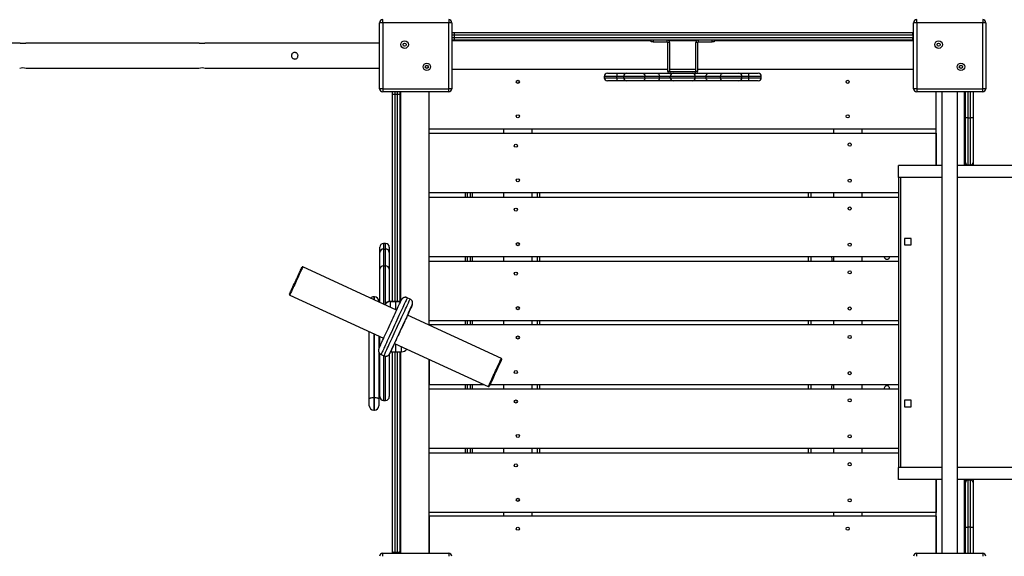
# Model space of a CAD drawing. Units: millimetres. Extents: x 26425 to 35001, y 10663 to 17858.
# Drawn here: x 29159 to 30726, y 13696 to 14551 of the extents above; entities that cross this region are included whole.
import ezdxf

# ---------------------------------------------------------------- set-up
doc = ezdxf.new("R2010")
doc.units = ezdxf.units.MM
doc.layers.add('Default', color=7, linetype='Continuous')

# ---------------------------------------------------------------- blocks, each defined once
blk = doc.blocks.new('SE5')
at = {"layer": 'Default', "color": 7, "linetype": 'Continuous'}
for p, q in [((29731.3, 14441.3), (29731.3, 14546.3)), ((29736.3, 14546.3), (29731.3, 14546.3)), ((29736.3, 14546.3), (29736.3, 14551.3)), ((29736.3, 14546.3), (29736.3, 14441.3)), ((29841.3, 14546.3), (29736.3, 14546.3)), ((29841.3, 14551.3), (29841.3, 14546.3)), ((29841.3, 14441.3), (29841.3, 14546.3)), ((29846.3, 14546.3), (29841.3, 14546.3)), ((29846.3, 14546.3), (29846.3, 14441.3)), ((30581.3, 14441.3), (30581.3, 14546.3)), ((30586.3, 14546.3), (30581.3, 14546.3)), ((30586.3, 14546.3), (30586.3, 14551.3)), ((30586.3, 14546.3), (30586.3, 14441.3)), ((30691.3, 14546.3), (30586.3, 14546.3)), ((30691.3, 14551.3), (30691.3, 14546.3)), ((30691.3, 14441.3), (30691.3, 14546.3)), ((30696.3, 14546.3), (30691.3, 14546.3)), ((30696.3, 14546.3), (30696.3, 14441.3)), ((29846.3, 14530.8), (29850.8, 14530.8)), ((29849.8, 14526.8), (29846.3, 14526.8)), ((29849.9, 14528.3), (29849.8, 14527.6)), ((29849.8, 14527.6), (29849.8, 14526.8)), ((29849.8, 14526.8), (29849.8, 14522.8)), ((30579.8, 14526.8), (29849.8, 14526.8)), ((29850, 14529), (29849.9, 14528.3)), ((29850.1, 14529.6), (29850, 14529)), ((29850.3, 14530.1), (29850.1, 14529.6)), ((29850.4, 14530.5), (29850.3, 14530.1)), ((29850.6, 14530.7), (29850.4, 14530.5)), ((29850.8, 14530.8), (29850.6, 14530.7)), ((29850.8, 14530.8), (30578.7, 14530.8)), ((30578.7, 14530.8), (30581.3, 14530.8)), ((30578.7, 14530.8), (30579, 14530.7)), ((30579, 14530.7), (30579.1, 14530.5)), ((30579.1, 14530.5), (30579.3, 14530.1)), ((30579.3, 14530.1), (30579.5, 14529.6)), ((30579.5, 14529.6), (30579.6, 14529)), ((30579.6, 14529), (30579.7, 14528.3)), ((30579.7, 14528.3), (30579.8, 14527.6)), ((30579.8, 14527.6), (30579.8, 14526.8)), ((30581.3, 14526.8), (30579.8, 14526.8)), ((30579.8, 14526.8), (30579.8, 14522.8)), ((29158.6, 14513.8), (28884, 14513.8)), ((29443.6, 14513.8), (29169, 14513.8)), ((29731.3, 14513.8), (29454, 14513.8)), ((29846.3, 14522.8), (29849.8, 14522.8)), ((29850.8, 14518.8), (29846.3, 14518.8)), ((30163.8, 14517.3), (29846.3, 14517.3)), ((29849.8, 14522.8), (29849.8, 14522)), ((29849.8, 14522.8), (30579.8, 14522.8)), ((29849.8, 14522), (29849.9, 14521.2)), ((29849.9, 14521.2), (29850, 14520.6)), ((29850, 14520.6), (29850.1, 14519.9)), ((29850.1, 14519.9), (29850.3, 14519.5)), ((29850.3, 14519.5), (29850.4, 14519.1)), ((29850.4, 14519.1), (29850.6, 14518.9)), ((29850.6, 14518.9), (29850.8, 14518.8)), ((30578.7, 14518.8), (29850.8, 14518.8)), ((30163.8, 14515.8), (30163.8, 14518.8)), ((30166.8, 14515.8), (30163.8, 14515.8)), ((30166.8, 14518.8), (30166.8, 14515.8)), ((30166.8, 14515.8), (30189.1, 14515.8)), ((30189.1, 14515.8), (30189.1, 14518.8)), ((30189.8, 14515), (30189.8, 14469.5)), ((30192.8, 14515), (30189.8, 14515)), ((30235.5, 14517.3), (30192.1, 14517.3)), ((30192.8, 14515), (30192.8, 14469.5)), ((30234.8, 14469.5), (30234.8, 14515)), ((30237.8, 14515), (30234.8, 14515)), ((30237.8, 14469.5), (30237.8, 14515)), ((30238.5, 14518.8), (30238.5, 14515.8)), ((30238.5, 14515.8), (30260.8, 14515.8)), ((30260.8, 14515.8), (30260.8, 14518.8)), ((30263.8, 14515.8), (30260.8, 14515.8)), ((30263.8, 14518.8), (30263.8, 14515.8)), ((30581.3, 14517.3), (30263.8, 14517.3)), ((30579, 14518.9), (30578.7, 14518.8)), ((30581.3, 14518.8), (30578.7, 14518.8)), ((30579.1, 14519.1), (30579, 14518.9)), ((30579.3, 14519.5), (30579.1, 14519.1)), ((30579.5, 14519.9), (30579.3, 14519.5)), ((30579.6, 14520.6), (30579.5, 14519.9)), ((30579.7, 14521.2), (30579.6, 14520.6)), ((30579.8, 14522), (30579.7, 14521.2)), ((30579.8, 14522.8), (30581.3, 14522.8)), ((30579.8, 14522.8), (30579.8, 14522)), ((29169, 14473.8), (29443.5, 14473.8)), ((29454, 14473.8), (29731.3, 14473.8)), ((29846.3, 14472.3), (30189.8, 14472.3)), ((30093.8, 14465.8), (30108.8, 14465.8)), ((30108.8, 14465.8), (30124.5, 14465.8)), ((30108.8, 14465.8), (30108.8, 14460.8)), ((30124.5, 14465.8), (30150.2, 14465.8)), ((30150.2, 14465.8), (30173.2, 14465.8)), ((30150.2, 14465.8), (30150.8, 14465.7)), ((30150.8, 14465.7), (30151.5, 14465.4)), ((30151.5, 14465.4), (30152.1, 14464.9)), ((30152.1, 14464.9), (30152.7, 14464.3)), ((30152.7, 14464.3), (30153.1, 14463.6)), ((30173.2, 14465.8), (30198.8, 14465.8)), ((30173.2, 14465.8), (30173.9, 14465.7)), ((30173.9, 14465.7), (30174.5, 14465.4)), ((30174.5, 14465.4), (30175.2, 14464.9)), ((30175.2, 14464.9), (30175.7, 14464.3)), ((30175.7, 14464.3), (30176.1, 14463.6)), ((30189.8, 14469.5), (30192.8, 14469.5)), ((30192.8, 14472.3), (30234.8, 14472.3)), ((30193.5, 14468.8), (30234.1, 14468.8)), ((30193.5, 14468.8), (30193.5, 14465.8)), ((30198.8, 14465.8), (30228.8, 14465.8)), ((30228.8, 14465.8), (30254.4, 14465.8)), ((30234.1, 14465.8), (30234.1, 14468.8)), ((30234.8, 14469.5), (30237.8, 14469.5)), ((30237.8, 14472.3), (30581.3, 14472.3)), ((30251.5, 14463.6), (30251.9, 14464.3)), ((30251.9, 14464.3), (30252.4, 14464.9)), ((30252.4, 14464.9), (30253, 14465.4)), ((30253, 14465.4), (30253.7, 14465.7)), ((30253.7, 14465.7), (30254.4, 14465.8)), ((30254.4, 14465.8), (30277.4, 14465.8)), ((30274.5, 14463.6), (30274.9, 14464.3)), ((30274.9, 14464.3), (30275.5, 14464.9)), ((30275.5, 14464.9), (30276.1, 14465.4)), ((30276.1, 14465.4), (30276.7, 14465.7)), ((30276.7, 14465.7), (30277.4, 14465.8)), ((30277.4, 14465.8), (30303, 14465.8)), ((30303, 14465.8), (30318.8, 14465.8)), ((30318.8, 14465.8), (30333.8, 14465.8)), ((30318.8, 14460.8), (30318.8, 14465.8)), ((30108.8, 14460.8), (30088.8, 14460.8)), ((30088.8, 14460.8), (30088.8, 14458.8)), ((30088.8, 14458.8), (30108.8, 14458.8)), ((30108.8, 14453.8), (30093.8, 14453.8)), ((30119.5, 14460.8), (30108.8, 14460.8)), ((30108.8, 14458.8), (30108.8, 14460.8)), ((30108.8, 14458.8), (30119.5, 14458.8)), ((30108.8, 14458.8), (30108.8, 14453.8)), ((30124.5, 14453.8), (30108.8, 14453.8)), ((30153.7, 14460.8), (30119.5, 14460.8)), ((30119.5, 14460.8), (30119.5, 14458.8)), ((30119.5, 14458.8), (30153.7, 14458.8)), ((30150.2, 14453.8), (30124.5, 14453.8)), ((30150.8, 14453.9), (30150.2, 14453.8)), ((30173.2, 14453.8), (30150.2, 14453.8)), ((30151.5, 14454.2), (30150.8, 14453.9)), ((30152.1, 14454.6), (30151.5, 14454.2)), ((30152.7, 14455.2), (30152.1, 14454.6)), ((30153.1, 14456), (30152.7, 14455.2)), ((30153.1, 14463.6), (30153.4, 14462.7)), ((30153.4, 14456.9), (30153.1, 14456)), ((30153.4, 14462.7), (30153.6, 14461.8)), ((30153.6, 14457.8), (30153.4, 14456.9)), ((30153.6, 14461.8), (30153.7, 14460.8)), ((30153.7, 14458.8), (30153.6, 14457.8)), ((30176.7, 14460.8), (30153.7, 14460.8)), ((30153.7, 14458.8), (30153.7, 14460.8)), ((30153.7, 14458.8), (30176.7, 14458.8)), ((30173.9, 14453.9), (30173.2, 14453.8)), ((30198.8, 14453.8), (30173.2, 14453.8)), ((30174.5, 14454.2), (30173.9, 14453.9)), ((30175.2, 14454.6), (30174.5, 14454.2)), ((30175.7, 14455.2), (30175.2, 14454.6)), ((30176.1, 14456), (30175.7, 14455.2)), ((30176.1, 14463.6), (30176.5, 14462.7)), ((30176.5, 14456.9), (30176.1, 14456)), ((30176.5, 14462.7), (30176.7, 14461.8)), ((30176.7, 14457.8), (30176.5, 14456.9)), ((30176.7, 14461.8), (30176.7, 14460.8)), ((30193.8, 14460.8), (30176.7, 14460.8)), ((30176.7, 14458.8), (30176.7, 14460.8)), ((30176.7, 14458.8), (30193.8, 14458.8)), ((30176.7, 14458.8), (30176.7, 14457.8)), ((30193.8, 14458.8), (30193.8, 14460.8)), ((30233.8, 14460.8), (30193.8, 14460.8)), ((30193.8, 14458.8), (30233.8, 14458.8)), ((30228.8, 14453.8), (30198.8, 14453.8)), ((30254.4, 14453.8), (30228.8, 14453.8)), ((30250.9, 14460.8), (30233.8, 14460.8)), ((30233.8, 14458.8), (30233.8, 14460.8)), ((30233.8, 14458.8), (30250.9, 14458.8)), ((30250.9, 14461.8), (30251.1, 14462.7)), ((30250.9, 14460.8), (30250.9, 14461.8)), ((30250.9, 14458.8), (30250.9, 14460.8)), ((30273.9, 14460.8), (30250.9, 14460.8)), ((30250.9, 14458.8), (30273.9, 14458.8)), ((30250.9, 14457.8), (30250.9, 14458.8)), ((30251.1, 14456.9), (30250.9, 14457.8)), ((30251.1, 14462.7), (30251.5, 14463.6)), ((30251.5, 14456), (30251.1, 14456.9)), ((30251.9, 14455.2), (30251.5, 14456)), ((30252.4, 14454.6), (30251.9, 14455.2)), ((30253, 14454.2), (30252.4, 14454.6)), ((30253.7, 14453.9), (30253, 14454.2)), ((30254.4, 14453.8), (30253.7, 14453.9)), ((30277.4, 14453.8), (30254.4, 14453.8)), ((30273.9, 14460.8), (30274, 14461.8)), ((30308, 14460.8), (30273.9, 14460.8)), ((30273.9, 14458.8), (30273.9, 14460.8)), ((30273.9, 14458.8), (30308, 14458.8)), ((30274, 14457.8), (30273.9, 14458.8)), ((30274, 14461.8), (30274.2, 14462.7)), ((30274.2, 14456.9), (30274, 14457.8)), ((30274.2, 14462.7), (30274.5, 14463.6)), ((30274.5, 14456), (30274.2, 14456.9)), ((30274.9, 14455.2), (30274.5, 14456)), ((30275.5, 14454.6), (30274.9, 14455.2)), ((30276.1, 14454.2), (30275.5, 14454.6)), ((30276.7, 14453.9), (30276.1, 14454.2)), ((30277.4, 14453.8), (30276.7, 14453.9)), ((30303, 14453.8), (30277.4, 14453.8)), ((30318.8, 14453.8), (30303, 14453.8)), ((30318.8, 14460.8), (30308, 14460.8)), ((30308, 14458.8), (30308, 14460.8)), ((30308, 14458.8), (30318.8, 14458.8)), ((30338.8, 14460.8), (30318.8, 14460.8)), ((30318.8, 14458.8), (30318.8, 14460.8)), ((30318.8, 14458.8), (30338.8, 14458.8)), ((30318.8, 14453.8), (30318.8, 14458.8)), ((30333.8, 14453.8), (30318.8, 14453.8)), ((30338.8, 14458.8), (30338.8, 14460.8)), ((29736.3, 14441.3), (29731.3, 14441.3)), ((29736.3, 14441.3), (29841.3, 14441.3)), ((29736.3, 14441.3), (29736.3, 14436.3)), ((29841.3, 14436.3), (29736.3, 14436.3)), ((29751.8, 14431.7), (29751.8, 14436.3)), ((29752.5, 14432.3), (29753, 14432.5)), ((29753, 14432.5), (29753.6, 14432.6)), ((29753.6, 14432.6), (29754.3, 14432.7)), ((29754.3, 14432.7), (29755, 14432.8)), ((29755, 14432.8), (29755.8, 14432.8)), ((29755.8, 14436.3), (29755.8, 14432.8)), ((29755.8, 14432.8), (29755.8, 14102.3)), ((29755.8, 14432.8), (29759.8, 14432.8)), ((29759.8, 14432.8), (29759.8, 14436.3)), ((29759.8, 14102.3), (29759.8, 14432.8)), ((29759.8, 14432.8), (29760.6, 14432.8)), ((29760.6, 14432.8), (29761.3, 14432.7)), ((29761.3, 14432.7), (29762, 14432.6)), ((29762, 14432.6), (29762.6, 14432.5)), ((29762.6, 14432.5), (29763.1, 14432.3)), ((29763.8, 14436.3), (29763.8, 14431.7)), ((29765.3, 14103.2), (29765.3, 14436.3)), ((29810.3, 14377.3), (29810.3, 14436.3)), ((29810.3, 14064.6), (29810.3, 14436.3)), ((29846.3, 14441.3), (29841.3, 14441.3)), ((29841.3, 14436.3), (29841.3, 14441.3)), ((30586.3, 14441.3), (30581.3, 14441.3)), ((30586.3, 14441.3), (30586.3, 14436.3)), ((30586.3, 14441.3), (30691.3, 14441.3)), ((30691.3, 14436.3), (30586.3, 14436.3)), ((30617.3, 14377.3), (30617.3, 14436.3)), ((30617.3, 14318.8), (30617.3, 14436.3)), ((30626.3, 14436.3), (30626.3, 13701.3)), ((30651.3, 13701.3), (30651.3, 14436.3)), ((30662.3, 14318.8), (30662.3, 14436.3)), ((30663.8, 14394.8), (30663.8, 14436.3)), ((30667.8, 14436.3), (30667.8, 14394.8)), ((30671.8, 14394.8), (30671.8, 14436.3)), ((30675.8, 14436.3), (30675.8, 14394.8)), ((30696.3, 14441.3), (30691.3, 14441.3)), ((30691.3, 14436.3), (30691.3, 14441.3)), ((29751.8, 14431.7), (29751.9, 14431.9)), ((29751.8, 14102.3), (29751.8, 14431.7)), ((29751.9, 14431.9), (29752.1, 14432.1)), ((29752.1, 14432.1), (29752.5, 14432.3)), ((29763.1, 14432.3), (29763.5, 14432.1)), ((29763.5, 14432.1), (29763.7, 14431.9)), ((29763.7, 14431.9), (29763.8, 14431.7)), ((29763.8, 14431.7), (29763.8, 14102.3)), ((30667.8, 14394.8), (30663.8, 14394.8)), ((30663.8, 14323.8), (30663.8, 14394.8)), ((30667.8, 14394.8), (30671.8, 14394.8)), ((30667.8, 14394.8), (30667.8, 14319.8)), ((30675.8, 14394.8), (30671.8, 14394.8)), ((30671.8, 14319.8), (30671.8, 14394.8)), ((30675.8, 14394.8), (30675.8, 14323.8)), ((29810.3, 14377.3), (30617.3, 14377.3)), ((29810.3, 14275.4), (29810.3, 14370.4)), ((29810.3, 14370.4), (30617.3, 14370.4)), ((29928.8, 14377.3), (29928.8, 14370.4)), ((29973.8, 14377.3), (29973.8, 14370.4)), ((30453.8, 14377.3), (30453.8, 14370.4)), ((30498.8, 14377.3), (30498.8, 14370.4)), ((30617.3, 14370.4), (30617.3, 14318.8)), ((29763.8, 14368.8), (29765.3, 14368.8)), ((29765.3, 14365.8), (29763.8, 14365.8)), ((30662.3, 14368.8), (30663.8, 14368.8)), ((30663.8, 14364.8), (30662.3, 14364.8)), ((30663.8, 14318.8), (30663.8, 14323.8)), ((30675.8, 14323.8), (30675.8, 14318.8)), ((30626.3, 14318.8), (30557.3, 14318.8)), ((30557.3, 14299.8), (30557.3, 14318.8)), ((30792.3, 14318.8), (30651.3, 14318.8)), ((30667.8, 14319.8), (30667.8, 14318.8)), ((30667.8, 14319.8), (30671.8, 14319.8)), ((30671.8, 14318.8), (30671.8, 14319.8)), ((30626.3, 14299.8), (30557.3, 14299.8)), ((30557.3, 14299.8), (30557.3, 13837.8)), ((30560.3, 14299.8), (30560.3, 13837.8)), ((30792.3, 14299.8), (30651.3, 14299.8)), ((30557.3, 14275.4), (29810.3, 14275.4)), ((29810.3, 14173.6), (29810.3, 14268.6)), ((29810.3, 14268.6), (30557.3, 14268.6)), ((29867.8, 14268.6), (29867.8, 14275.4)), ((29870.8, 14275.4), (29870.8, 14268.6)), ((29875.8, 14268.6), (29875.8, 14275.4)), ((29878.8, 14275.4), (29878.8, 14268.6)), ((29928.8, 14275.4), (29928.8, 14268.6)), ((29973.8, 14275.4), (29973.8, 14268.6)), ((29982.8, 14268.6), (29982.8, 14275.4)), ((29985.8, 14275.4), (29985.8, 14268.6)), ((30413.8, 14268.6), (30413.8, 14275.4)), ((30417.8, 14275.4), (30417.8, 14268.6)), ((30453.8, 14275.4), (30453.8, 14268.6)), ((30498.8, 14275.4), (30498.8, 14268.6)), ((30567, 14202.8), (30567, 14192.3)), ((30577.5, 14202.8), (30567, 14202.8)), ((30577.5, 14192.3), (30577.5, 14202.8)), ((29731.8, 14180.3), (29731.8, 14188.8)), ((29737.8, 14194.8), (29737.8, 14185.9)), ((29740.8, 14194.8), (29737.8, 14194.8)), ((29737.8, 14185.9), (29737.8, 14159.1)), ((29737.8, 14185.9), (29740.8, 14185.9)), ((29740.8, 14185.9), (29740.8, 14194.8)), ((29740.8, 14159.1), (29740.8, 14185.9)), ((29746.8, 14188.8), (29746.8, 14180.3)), ((30567, 14192.3), (30577.5, 14192.3)), ((29731.8, 14153.6), (29731.8, 14180.3)), ((29746.8, 14180.3), (29746.8, 14153.6)), ((30557.3, 14173.6), (29810.3, 14173.6)), ((29810.3, 14071.7), (29810.3, 14166.7)), ((29810.3, 14166.7), (30557.3, 14166.7)), ((29867.8, 14166.7), (29867.8, 14173.6)), ((29870.8, 14173.6), (29870.8, 14166.7)), ((29875.8, 14166.7), (29875.8, 14173.6)), ((29878.8, 14173.6), (29878.8, 14166.7)), ((29928.8, 14173.6), (29928.8, 14166.7)), ((29973.8, 14173.6), (29973.8, 14166.7)), ((29982.8, 14166.7), (29982.8, 14173.6)), ((29985.8, 14173.6), (29985.8, 14166.7)), ((30413.8, 14166.7), (30413.8, 14173.6)), ((30417.8, 14173.6), (30417.8, 14166.7)), ((30451.4, 14169.6), (30451.3, 14173.6)), ((30451.6, 14166.7), (30451.4, 14169.6)), ((30453.8, 14173.6), (30453.8, 14166.7)), ((30498.8, 14173.6), (30498.8, 14166.7)), ((29604.8, 14150.3), (29605.6, 14152.1)), ((29605.6, 14152.1), (29606.3, 14153.6)), ((29606.5, 14151.7), (29605.6, 14149.8)), ((29606.3, 14153.6), (29606.9, 14154.9)), ((29607.3, 14153.4), (29606.5, 14151.7)), ((29606.9, 14154.9), (29607.3, 14155.9)), ((29607.3, 14155.9), (29607.6, 14156.5)), ((29607.9, 14154.8), (29607.3, 14153.4)), ((29607.6, 14156.5), (29607.8, 14156.8)), ((29607.8, 14156.8), (29607.8, 14156.9)), ((29608.4, 14155.9), (29607.9, 14154.8)), ((29608.8, 14156.7), (29608.4, 14155.9)), ((29609, 14157.2), (29608.8, 14156.7)), ((29609.1, 14157.4), (29609, 14157.2)), ((29609.1, 14157.4), (29609.1, 14157.4)), ((29758.5, 14088.5), (29609.1, 14157.4)), ((29731.8, 14100.8), (29731.8, 14153.6)), ((29737.8, 14159.1), (29737.8, 14098.1)), ((29737.8, 14159.1), (29740.8, 14159.1)), ((29740.8, 14099.1), (29740.8, 14159.1)), ((29746.8, 14153.6), (29746.8, 14102.3)), ((29596.9, 14133.3), (29598.1, 14135.9)), ((29598.7, 14134.9), (29597.5, 14132.2)), ((29598.1, 14135.9), (29599.4, 14138.6)), ((29600, 14137.6), (29598.7, 14134.9)), ((29599.4, 14138.6), (29600.6, 14141.2)), ((29601.2, 14140.2), (29600, 14137.6)), ((29600.6, 14141.2), (29601.7, 14143.7)), ((29602.4, 14142.8), (29601.2, 14140.2)), ((29601.7, 14143.7), (29602.8, 14146.1)), ((29603.6, 14145.3), (29602.4, 14142.8)), ((29602.8, 14146.1), (29603.8, 14148.3)), ((29604.6, 14147.6), (29603.6, 14145.3)), ((29603.8, 14148.3), (29604.8, 14150.3)), ((29605.6, 14149.8), (29604.6, 14147.6)), ((29589.7, 14117.7), (29590.5, 14119.4)), ((29590.5, 14119.4), (29591.4, 14121.3)), ((29591.9, 14120), (29591, 14118)), ((29591.4, 14121.3), (29592.3, 14123.4)), ((29592.9, 14122.1), (29591.9, 14120)), ((29592.3, 14123.4), (29593.4, 14125.7)), ((29593.9, 14124.4), (29592.9, 14122.1)), ((29593.4, 14125.7), (29594.5, 14128.1)), ((29595.1, 14126.9), (29593.9, 14124.4)), ((29594.5, 14128.1), (29595.7, 14130.7)), ((29596.3, 14129.5), (29595.1, 14126.9)), ((29595.7, 14130.7), (29596.9, 14133.3)), ((29597.5, 14132.2), (29596.3, 14129.5)), ((29587.9, 14113.7), (29588, 14113.9)), ((29588, 14113.9), (29588.2, 14114.4)), ((29588.2, 14114.4), (29588.6, 14115.2)), ((29588.5, 14112.6), (29588.4, 14112.4)), ((29588.4, 14112.4), (29737.8, 14043.6)), ((29588.7, 14113.1), (29588.5, 14112.6)), ((29588.6, 14115.2), (29589.1, 14116.3)), ((29589.1, 14113.9), (29588.7, 14113.1)), ((29589.1, 14116.3), (29589.7, 14117.7)), ((29589.6, 14115), (29589.1, 14113.9)), ((29590.2, 14116.4), (29589.6, 14115)), ((29591, 14118), (29590.2, 14116.4)), ((29722, 14109.8), (29722, 14105.4)), ((29723, 14109.8), (29722, 14109.8)), ((29723, 14104.9), (29723, 14109.8)), ((29765.2, 14103.1), (29765.6, 14104)), ((29765.6, 14104), (29765.9, 14104.6)), ((29765.9, 14104.6), (29766, 14104.8)), ((29766, 14104.8), (29766.1, 14104.9)), ((29773.4, 14104), (29772.6, 14102.3)), ((29774.1, 14105.5), (29773.4, 14104)), ((29774.6, 14106.7), (29774.1, 14105.5)), ((29775, 14107.5), (29774.6, 14106.7)), ((29775.2, 14108.1), (29775, 14107.5)), ((29775.3, 14108.3), (29775.2, 14108.1)), ((29775.3, 14108.3), (29775.3, 14108.3)), ((29779.9, 14106.2), (29775.3, 14108.3)), ((29777.9, 14101.9), (29778.6, 14103.4)), ((29778.6, 14103.4), (29779.1, 14104.6)), ((29779.1, 14104.6), (29779.5, 14105.4)), ((29779.5, 14105.4), (29779.8, 14106)), ((29779.8, 14106), (29779.9, 14106.2)), ((29779.9, 14106.2), (29779.9, 14106.2)), ((29730, 14102.8), (29730, 14101.7)), ((29750.8, 14102.5), (29748.3, 14102.5)), ((29748.3, 14102.5), (29748.3, 14102.1)), ((29750.8, 14102.5), (29748.3, 14102.5)), ((29748.3, 14102.1), (29748.3, 14093.2)), ((29748.3, 14102.1), (29757.3, 14102.1)), ((29750.8, 14102.3), (29750.8, 14102.5)), ((29757.3, 14102.3), (29750.8, 14102.3)), ((29757.3, 14102.3), (29757.3, 14102.1)), ((29763.8, 14102.3), (29757.3, 14102.3)), ((29757.3, 14102.1), (29764.8, 14102.1)), ((29757.3, 14089.1), (29757.3, 14102.1)), ((29757.3, 14086), (29758.7, 14088.9)), ((29758.7, 14088.9), (29760, 14091.7)), ((29760, 14091.7), (29761.1, 14094.2)), ((29761.1, 14094.2), (29762.2, 14096.5)), ((29762.2, 14096.5), (29763.1, 14098.6)), ((29763.1, 14098.6), (29764, 14100.3)), ((29764.9, 14102.5), (29763.8, 14102.5)), ((29764.9, 14102.5), (29763.8, 14102.5)), ((29763.8, 14102.3), (29763.8, 14102.3)), ((29764, 14100.3), (29764.7, 14101.8)), ((29764.7, 14101.8), (29765.2, 14103.1)), ((29766.7, 14089.7), (29765.3, 14086.5)), ((29768.1, 14092.6), (29766.7, 14089.7)), ((29769.4, 14095.4), (29768.1, 14092.6)), ((29770.6, 14098), (29769.4, 14095.4)), ((29771.6, 14100.3), (29770.6, 14098)), ((29771.3, 14087.6), (29772.7, 14090.6)), ((29772.6, 14102.3), (29771.6, 14100.3)), ((29772.7, 14090.6), (29773.9, 14093.3)), ((29773.9, 14093.3), (29775.1, 14095.9)), ((29775.1, 14095.9), (29776.2, 14098.2)), ((29776.2, 14098.2), (29777.1, 14100.2)), ((29777.1, 14100.2), (29777.9, 14101.9)), ((29777.5, 14084.2), (29782.8, 14095.8)), ((29779.4, 14088.5), (29778.4, 14086.2)), ((29780.4, 14090.6), (29779.4, 14088.5)), ((29781.2, 14092.4), (29780.4, 14090.6)), ((29781.9, 14093.9), (29781.2, 14092.4)), ((29782.5, 14095.1), (29781.9, 14093.9)), ((29782.9, 14096), (29782.5, 14095.1)), ((29783.2, 14096.6), (29782.9, 14096)), ((29783.3, 14096.9), (29783.2, 14096.6)), ((29783.3, 14096.9), (29783.3, 14096.9)), ((29749.7, 14069.4), (29751.3, 14072.9)), ((29751.3, 14072.9), (29752.9, 14076.3)), ((29752.9, 14076.3), (29754.4, 14079.7)), ((29754.4, 14079.7), (29755.9, 14082.9)), ((29755.9, 14082.9), (29757.3, 14086)), ((29758.8, 14072.4), (29757.1, 14068.6)), ((29760.5, 14076.1), (29758.8, 14072.4)), ((29762.1, 14079.7), (29760.5, 14076.1)), ((29763.7, 14083.2), (29762.1, 14079.7)), ((29763.3, 14070.3), (29765, 14074)), ((29765.3, 14086.5), (29763.7, 14083.2)), ((29765, 14074), (29766.7, 14077.6)), ((29766.7, 14077.6), (29768.3, 14081.1)), ((29768.3, 14081.1), (29769.8, 14084.4)), ((29769.8, 14084.4), (29771.3, 14087.6)), ((29772.2, 14072.9), (29771.3, 14070.8)), ((29773.2, 14074.9), (29771.7, 14071.7)), ((29773.1, 14074.9), (29772.2, 14072.9)), ((29773.9, 14076.5), (29773.1, 14074.9)), ((29774.6, 14078), (29773.2, 14074.9)), ((29774.6, 14077.9), (29773.9, 14076.5)), ((29776, 14081), (29774.6, 14078)), ((29775.1, 14079.1), (29774.6, 14077.9)), ((29775.5, 14079.9), (29775.1, 14079.1)), ((29775.7, 14080.4), (29775.5, 14079.9)), ((29775.8, 14080.6), (29775.7, 14080.4)), ((29775.8, 14080.5), (29777.3, 14083.8)), ((29925.2, 14011.7), (29775.8, 14080.6)), ((29777.2, 14083.7), (29776, 14081)), ((29776.3, 14081.6), (29776.3, 14080.3)), ((29778.4, 14086.2), (29777.2, 14083.7)), ((29743.3, 14055.5), (29744.9, 14058.9)), ((29744.9, 14058.9), (29746.5, 14062.4)), ((29746.5, 14062.4), (29748.1, 14065.9)), ((29748.1, 14065.9), (29749.7, 14069.4)), ((29751.8, 14057.3), (29750.1, 14053.5)), ((29753.5, 14061), (29751.8, 14057.3)), ((29755.3, 14064.8), (29753.5, 14061)), ((29757.1, 14068.6), (29755.3, 14064.8)), ((29756.3, 14055.2), (29758.1, 14059)), ((29758.1, 14059), (29759.8, 14062.8)), ((29759.8, 14062.8), (29761.6, 14066.6)), ((29761.6, 14066.6), (29763.3, 14070.3)), ((29765.3, 14057.9), (29763.7, 14054.4)), ((29765.4, 14058), (29764.1, 14055.3)), ((29767, 14061.5), (29765.3, 14057.9)), ((29766.6, 14060.7), (29765.4, 14058)), ((29767.8, 14063.4), (29766.6, 14060.7)), ((29768.6, 14064.9), (29767, 14061.5)), ((29769, 14066), (29767.8, 14063.4)), ((29770.1, 14068.4), (29768.6, 14064.9)), ((29770.2, 14068.5), (29769, 14066)), ((29771.7, 14071.7), (29770.1, 14068.4)), ((29771.3, 14070.8), (29770.2, 14068.5)), ((30557.3, 14071.7), (29810.3, 14071.7)), ((29810.3, 14064.9), (29810.3, 14064.6)), ((30557.3, 14064.9), (29810.3, 14064.9)), ((29867.8, 14064.9), (29867.8, 14071.7)), ((29870.8, 14071.7), (29870.8, 14064.9)), ((29875.8, 14064.9), (29875.8, 14071.7)), ((29878.8, 14071.7), (29878.8, 14064.9)), ((29928.8, 14071.7), (29928.8, 14064.9)), ((29973.8, 14071.7), (29973.8, 14064.9)), ((29982.8, 14064.9), (29982.8, 14071.7)), ((29985.8, 14071.7), (29985.8, 14064.9)), ((30413.8, 14064.9), (30413.8, 14071.7)), ((30417.8, 14071.7), (30417.8, 14064.9)), ((30453.8, 14071.7), (30453.8, 14064.9)), ((30498.8, 14071.7), (30498.8, 14064.9)), ((29715, 13947), (29715, 14054.1)), ((29722, 14050.9), (29722, 13949.5)), ((29723, 13949.5), (29723, 14050.4)), ((29730, 14047.2), (29730, 14026.4)), ((29731.8, 14030.6), (29731.8, 14046.3)), ((29736.2, 14040.2), (29737.5, 14042.9)), ((29737.5, 14042.9), (29738.8, 14045.8)), ((29738.8, 14045.8), (29740.3, 14048.9)), ((29740.3, 14048.9), (29741.7, 14052.1)), ((29741.7, 14052.1), (29743.3, 14055.5)), ((29745.1, 14042.8), (29743.6, 14039.4)), ((29746.7, 14046.2), (29745.1, 14042.8)), ((29748.4, 14049.8), (29746.7, 14046.2)), ((29750.1, 14053.5), (29748.4, 14049.8)), ((29749.7, 14040.7), (29751.3, 14044.1)), ((29751.3, 14044.1), (29752.9, 14047.7)), ((29752.9, 14047.7), (29754.6, 14051.4)), ((29754.6, 14051.4), (29756.3, 14055.2)), ((29757.5, 14041), (29756.1, 14037.9)), ((29757.6, 14041.2), (29756.9, 14039.5)), ((29759, 14044.2), (29757.5, 14041)), ((29758.5, 14043.1), (29757.6, 14041.2)), ((29759.5, 14045.2), (29758.5, 14043.1)), ((29760.5, 14047.5), (29759, 14044.2)), ((29760.6, 14047.6), (29759.5, 14045.2)), ((29762.1, 14051), (29760.5, 14047.5)), ((29761.7, 14050), (29760.6, 14047.6)), ((29762.9, 14052.6), (29761.7, 14050)), ((29763.7, 14054.4), (29762.1, 14051)), ((29764.1, 14055.3), (29762.9, 14052.6)), ((29730.3, 14027.2), (29730.4, 14027.5)), ((29730.3, 14027.2), (29730.3, 14027.2)), ((29730.4, 14027.5), (29730.6, 14028.1)), ((29730.6, 14028.1), (29731.1, 14028.9)), ((29731.1, 14028.9), (29731.6, 14030.1)), ((29731.6, 14030.1), (29732.3, 14031.6)), ((29732.3, 14031.6), (29733.1, 14033.4)), ((29733.1, 14033.4), (29734, 14035.4)), ((29734, 14035.4), (29735.1, 14037.7)), ((29735.1, 14037.7), (29736.2, 14040.2)), ((29737.3, 14025.8), (29736.4, 14023.8)), ((29738.3, 14028), (29737.3, 14025.8)), ((29739.5, 14030.6), (29738.3, 14028)), ((29740.8, 14033.3), (29739.5, 14030.6)), ((29742.1, 14036.3), (29740.8, 14033.3)), ((29741.8, 14023.7), (29742.9, 14026)), ((29743.6, 14039.4), (29742.1, 14036.3)), ((29742.9, 14026), (29744, 14028.5)), ((29744, 14028.5), (29745.3, 14031.2)), ((29745.3, 14031.2), (29746.7, 14034.2)), ((29746.7, 14034.2), (29748.1, 14037.4)), ((29748.1, 14037.4), (29749.7, 14040.7)), ((29748.1, 14020.4), (29753.6, 14032.4)), ((29750.3, 14025.4), (29749.5, 14023.7)), ((29751.3, 14027.4), (29750.3, 14025.4)), ((29752.3, 14029.7), (29751.3, 14027.4)), ((29753.5, 14032.2), (29752.3, 14029.7)), ((29754.7, 14035), (29753.5, 14032.2)), ((29753.8, 14032.9), (29755.1, 14035.6)), ((29753.8, 14032.9), (29753.8, 14032.9)), ((29753.8, 14032.9), (29753.8, 14032.9)), ((29753.8, 14032.7), (29753.8, 14032.9)), ((29753.8, 14032.9), (29753.8, 14032.9)), ((29756.1, 14037.9), (29754.7, 14035)), ((29755.3, 14036.2), (29755.1, 14035.8)), ((29755.1, 14035.8), (29755.1, 14035.6)), ((29755.1, 14035.6), (29904.4, 13966.7)), ((29755.7, 14037), (29755.3, 14036.2)), ((29756.2, 14038.1), (29755.7, 14037)), ((29756.9, 14039.5), (29756.2, 14038.1)), ((29757.3, 14022.1), (29757.3, 14034.6)), ((29766.3, 14022.1), (29766.3, 14030.4)), ((29730, 14022.2), (29730, 13947)), ((29731.8, 13950.8), (29731.8, 14019.2)), ((29733.8, 14018.1), (29733.7, 14017.9)), ((29733.7, 14017.9), (29733.7, 14017.9)), ((29733.7, 14017.9), (29738.2, 14015.8)), ((29734, 14018.6), (29733.8, 14018.1)), ((29734.4, 14019.5), (29734, 14018.6)), ((29734.9, 14020.6), (29734.4, 14019.5)), ((29735.6, 14022), (29734.9, 14020.6)), ((29736.4, 14023.8), (29735.6, 14022)), ((29737.8, 14016), (29737.8, 13944.8)), ((29738.2, 14015.8), (29738.3, 14016)), ((29738.2, 14015.8), (29738.2, 14015.8)), ((29738.3, 14016), (29738.6, 14016.5)), ((29738.6, 14016.5), (29738.9, 14017.4)), ((29738.9, 14017.4), (29739.5, 14018.5)), ((29739.5, 14018.5), (29740.1, 14019.9)), ((29740.1, 14019.9), (29740.9, 14021.7)), ((29740.8, 13944.8), (29740.8, 14015.2)), ((29740.9, 14021.7), (29741.8, 14023.7)), ((29746.8, 14018), (29746.8, 13950.8)), ((29747.6, 14019.5), (29747.5, 14019.3)), ((29747.5, 14019.3), (29747.5, 14019.3)), ((29747.9, 14020.1), (29747.6, 14019.5)), ((29748.3, 14021), (29747.9, 14020.1)), ((29748.9, 14022.2), (29748.3, 14021)), ((29748.8, 14022.1), (29757.3, 14022.1)), ((29749.5, 14023.7), (29748.9, 14022.2)), ((29751.8, 13703.8), (29751.8, 14022.1)), ((29755.8, 14022.1), (29755.8, 13702.8)), ((29757.3, 14022.1), (29766.3, 14022.1)), ((29759.8, 13702.8), (29759.8, 14022.1)), ((29763.8, 14022.1), (29763.8, 13703.8)), ((29765.3, 13701.3), (29765.3, 14022.1)), ((29810.3, 14010.1), (29810.3, 13969.9)), ((29810.3, 13701.3), (29810.3, 14010.1)), ((29924, 14009.1), (29924.5, 14010.2)), ((29924.5, 14010.2), (29924.9, 14011)), ((29924.8, 14008.4), (29925.2, 14009.4)), ((29924.9, 14011), (29925.1, 14011.5)), ((29925.3, 14009.6), (29925, 14008.9)), ((29925, 14008.9), (29925.3, 14009.5)), ((29925.1, 14011.5), (29925.2, 14011.7)), ((29925.2, 14011.7), (29925.2, 14011.7)), ((29925.5, 14010), (29925.2, 14009.3)), ((29925.2, 14009.4), (29925.5, 14010)), ((29925.4, 14009.9), (29925.3, 14009.6)), ((29925.3, 14009.5), (29925.4, 14009.9)), ((29925.4, 14009.9), (29925.4, 14009.9)), ((29925.6, 14010.3), (29925.5, 14010)), ((29925.5, 14010), (29925.6, 14010.3)), ((29925.6, 14010.3), (29925.6, 14010.3)), ((29916, 13991.9), (29917.3, 13994.6)), ((29918.4, 13994.7), (29917.2, 13992.1)), ((29918.4, 13994.6), (29917.2, 13992.1)), ((29917.2, 13992), (29918.4, 13994.5)), ((29917.3, 13994.6), (29918.5, 13997.2)), ((29917.3, 13992.1), (29918.5, 13994.7)), ((29919.6, 13997.2), (29918.4, 13994.7)), ((29919.5, 13997.1), (29918.4, 13994.6)), ((29918.4, 13994.5), (29919.5, 13997)), ((29918.5, 13997.2), (29919.6, 13999.6)), ((29918.5, 13994.7), (29919.6, 13997.2)), ((29920.6, 13999.4), (29919.5, 13997.1)), ((29919.5, 13997), (29920.6, 13999.3)), ((29919.6, 13999.6), (29920.7, 14002)), ((29920.7, 13999.6), (29919.6, 13997.2)), ((29919.6, 13997.2), (29920.7, 13999.6)), ((29921.6, 14001.5), (29920.6, 13999.4)), ((29920.6, 13999.3), (29921.6, 14001.5)), ((29920.7, 14002), (29921.7, 14004.1)), ((29921.7, 14001.8), (29920.7, 13999.6)), ((29920.7, 13999.6), (29921.7, 14001.8)), ((29922.5, 14003.5), (29921.6, 14001.5)), ((29921.6, 14001.5), (29922.5, 14003.5)), ((29921.7, 14004.1), (29922.5, 14006)), ((29922.6, 14003.8), (29921.7, 14001.8)), ((29921.7, 14001.8), (29922.6, 14003.8)), ((29922.5, 14006), (29923.3, 14007.7)), ((29923.3, 14005.3), (29922.5, 14003.5)), ((29922.5, 14003.5), (29923.3, 14005.2)), ((29923.4, 14005.6), (29922.6, 14003.8)), ((29922.6, 14003.8), (29923.5, 14005.6)), ((29923.3, 14007.7), (29924, 14009.1)), ((29924, 14006.8), (29923.3, 14005.3)), ((29923.3, 14005.2), (29924, 14006.7)), ((29924.2, 14007.1), (29923.4, 14005.6)), ((29923.5, 14005.6), (29924.2, 14007.2)), ((29924.6, 14008), (29924, 14006.8)), ((29924, 14006.7), (29924.5, 14008)), ((29924.7, 14008.4), (29924.2, 14007.1)), ((29924.2, 14007.2), (29924.8, 14008.4)), ((29924.5, 14008), (29925, 14008.9)), ((29925, 14008.9), (29924.6, 14008)), ((29925.2, 14009.3), (29924.7, 14008.4)), ((29908.9, 13976.4), (29910, 13978.7)), ((29910, 13978.7), (29911.1, 13981.2)), ((29911.3, 13979.2), (29910.2, 13976.9)), ((29910.2, 13976.9), (29911.3, 13979.2)), ((29910.3, 13977.1), (29911.4, 13979.4)), ((29911.4, 13979.4), (29910.4, 13977.2)), ((29911.1, 13981.2), (29912.3, 13983.8)), ((29911.3, 13979.2), (29912.4, 13981.7)), ((29912.4, 13981.6), (29911.3, 13979.2)), ((29912.5, 13981.8), (29911.4, 13979.4)), ((29911.4, 13979.4), (29912.5, 13981.8)), ((29912.3, 13983.8), (29913.5, 13986.5)), ((29913.6, 13984.2), (29912.4, 13981.6)), ((29912.4, 13981.7), (29913.6, 13984.2)), ((29913.7, 13984.3), (29912.5, 13981.8)), ((29912.5, 13981.8), (29913.6, 13984.3)), ((29913.5, 13986.5), (29914.8, 13989.2)), ((29913.6, 13984.3), (29914.8, 13986.8)), ((29914.8, 13986.8), (29913.6, 13984.2)), ((29913.6, 13984.2), (29914.8, 13986.8)), ((29914.8, 13986.9), (29913.7, 13984.3)), ((29914.8, 13989.2), (29916, 13991.9)), ((29916, 13989.5), (29914.8, 13986.9)), ((29914.8, 13986.8), (29916, 13989.5)), ((29914.8, 13986.8), (29916, 13989.4)), ((29916, 13989.4), (29914.8, 13986.8)), ((29917.2, 13992.1), (29916, 13989.5)), ((29917.2, 13992.1), (29916, 13989.4)), ((29916, 13989.5), (29917.3, 13992.1)), ((29916, 13989.4), (29917.2, 13992)), ((29810.3, 13969.9), (29897.6, 13969.9)), ((29810.3, 13868), (29810.3, 13963)), ((29810.3, 13963), (30557.3, 13963)), ((29867.8, 13963), (29867.8, 13969.9)), ((29870.8, 13969.9), (29870.8, 13963)), ((29875.8, 13963), (29875.8, 13969.9)), ((29878.8, 13969.9), (29878.8, 13963)), ((29904.4, 13966.7), (29904.5, 13966.9)), ((29904.5, 13966.9), (29904.7, 13967.4)), ((29904.7, 13967.4), (29905.1, 13968.2)), ((29905.1, 13968.2), (29905.6, 13969.3)), ((29905.6, 13969.3), (29906.3, 13970.7)), ((29906.1, 13967.9), (29905.8, 13967.4)), ((29905.8, 13967.4), (29906.1, 13967.9)), ((29905.8, 13967.4), (29905.8, 13967.2)), ((29905.8, 13967.2), (29905.8, 13967.4)), ((29906.1, 13967.8), (29906, 13967.7)), ((29906, 13967.7), (29906.1, 13967.8)), ((29906.4, 13968.7), (29906.1, 13967.9)), ((29906.1, 13967.9), (29906.5, 13968.7)), ((29906.3, 13968.3), (29906.1, 13967.8)), ((29906.1, 13967.8), (29906.3, 13968.3)), ((29906.3, 13970.7), (29907, 13972.4)), ((29906.6, 13969.1), (29906.3, 13968.3)), ((29906.3, 13968.3), (29906.6, 13969.1)), ((29906.9, 13969.8), (29906.4, 13968.7)), ((29906.5, 13968.7), (29907, 13969.8)), ((29907.1, 13970.2), (29906.6, 13969.1)), ((29906.6, 13969.1), (29907.1, 13970.2)), ((29907.6, 13971.2), (29906.9, 13969.8)), ((29907, 13972.4), (29907.9, 13974.3)), ((29907, 13969.8), (29907.6, 13971.2)), ((29907, 13969.9), (30557.3, 13969.9)), ((29907.8, 13971.6), (29907.1, 13970.2)), ((29907.1, 13970.2), (29907.8, 13971.5)), ((29907.6, 13971.2), (29908.4, 13972.9)), ((29908.4, 13972.8), (29907.6, 13971.2)), ((29908.5, 13973.2), (29907.8, 13971.6)), ((29907.8, 13971.5), (29908.5, 13973.2)), ((29907.9, 13974.3), (29908.9, 13976.4)), ((29908.4, 13972.9), (29909.3, 13974.8)), ((29909.2, 13974.7), (29908.4, 13972.8)), ((29909.4, 13975.1), (29908.5, 13973.2)), ((29908.5, 13973.2), (29909.4, 13975)), ((29910.2, 13976.9), (29909.2, 13974.7)), ((29909.3, 13974.8), (29910.2, 13976.9)), ((29910.4, 13977.2), (29909.4, 13975.1)), ((29909.4, 13975), (29910.3, 13977.1)), ((29928.8, 13969.9), (29928.8, 13963)), ((29973.8, 13969.9), (29973.8, 13963)), ((29982.8, 13963), (29982.8, 13969.9)), ((29985.8, 13969.9), (29985.8, 13963)), ((30413.8, 13963), (30413.8, 13969.9)), ((30417.8, 13969.9), (30417.8, 13963)), ((30451.3, 13965.2), (30451.5, 13969.9)), ((30451.3, 13963), (30451.3, 13965.2)), ((30453.8, 13969.9), (30453.8, 13963)), ((30498.8, 13969.9), (30498.8, 13963)), ((29715, 13947), (29715.1, 13947.5)), ((29715, 13936.3), (29715, 13947)), ((29715.1, 13947.5), (29715.5, 13948)), ((29715.5, 13948), (29716.1, 13948.4)), ((29716.1, 13948.4), (29717, 13948.7)), ((29717, 13948.7), (29718.1, 13949)), ((29718.1, 13949), (29719.3, 13949.3)), ((29719.3, 13949.3), (29720.6, 13949.4)), ((29720.6, 13949.4), (29722, 13949.5)), ((29722, 13949.5), (29722, 13929.3)), ((29722, 13949.5), (29723, 13949.5)), ((29723, 13929.3), (29723, 13949.5)), ((29723, 13949.5), (29724.3, 13949.4)), ((29724.3, 13949.4), (29725.6, 13949.3)), ((29725.6, 13949.3), (29726.8, 13949)), ((29726.8, 13949), (29727.9, 13948.7)), ((29727.9, 13948.7), (29728.8, 13948.4)), ((29728.8, 13948.4), (29729.4, 13948)), ((29729.4, 13948), (29729.8, 13947.5)), ((29729.8, 13947.5), (29730, 13947)), ((29730, 13947), (29730, 13936.3)), ((29737.8, 13944.8), (29740.8, 13944.8)), ((30567, 13945.2), (30567, 13934.7)), ((30577.5, 13945.2), (30567, 13945.2)), ((30567, 13934.7), (30577.5, 13934.7)), ((30577.5, 13934.7), (30577.5, 13945.2)), ((29722, 13929.3), (29723, 13929.3)), ((30557.3, 13868), (29810.3, 13868)), ((29810.3, 13766.2), (29810.3, 13861.2)), ((29810.3, 13861.2), (30557.3, 13861.2)), ((29867.8, 13861.2), (29867.8, 13868)), ((29870.8, 13868), (29870.8, 13861.2)), ((29875.8, 13861.2), (29875.8, 13868)), ((29878.8, 13868), (29878.8, 13861.2)), ((29928.8, 13868), (29928.8, 13861.2)), ((29973.8, 13868), (29973.8, 13861.2)), ((29982.8, 13861.2), (29982.8, 13868)), ((29985.8, 13868), (29985.8, 13861.2)), ((30413.8, 13861.2), (30413.8, 13868)), ((30417.8, 13868), (30417.8, 13861.2)), ((30453.8, 13868), (30453.8, 13861.2)), ((30498.8, 13868), (30498.8, 13861.2)), ((30626.3, 13837.8), (30557.3, 13837.8)), ((30557.3, 13818.8), (30557.3, 13837.8)), ((30792.3, 13837.8), (30651.3, 13837.8)), ((30626.3, 13818.8), (30557.3, 13818.8)), ((30617.3, 13818.8), (30617.3, 13766.2)), ((30617.3, 13701.3), (30617.3, 13818.8)), ((30792.3, 13818.8), (30651.3, 13818.8)), ((30662.3, 13701.3), (30662.3, 13818.8)), ((30663.8, 13813.8), (30663.8, 13818.8)), ((30663.8, 13742.8), (30663.8, 13813.8)), ((30667.8, 13818.8), (30667.8, 13817.8)), ((30671.8, 13817.8), (30667.8, 13817.8)), ((30667.8, 13817.8), (30667.8, 13742.8)), ((30671.8, 13817.8), (30671.8, 13818.8)), ((30671.8, 13742.8), (30671.8, 13817.8)), ((30675.8, 13818.8), (30675.8, 13813.8)), ((30675.8, 13813.8), (30675.8, 13742.8)), ((29763.8, 13771.8), (29765.3, 13771.8)), ((29765.3, 13768.8), (29763.8, 13768.8)), ((30617.3, 13766.2), (29810.3, 13766.2)), ((30617.3, 13760.3), (29810.3, 13760.3)), ((29810.3, 13760.3), (29810.3, 13701.3)), ((29928.8, 13766.2), (29928.8, 13760.3)), ((29973.8, 13766.2), (29973.8, 13760.3)), ((30453.8, 13766.2), (30453.8, 13760.3)), ((30498.8, 13766.2), (30498.8, 13760.3)), ((30617.3, 13760.3), (30617.3, 13701.3)), ((30662.3, 13772.8), (30663.8, 13772.8)), ((30663.8, 13768.8), (30662.3, 13768.8)), ((30663.8, 13742.8), (30667.8, 13742.8)), ((30663.8, 13701.3), (30663.8, 13742.8)), ((30667.8, 13742.8), (30667.8, 13701.3)), ((30671.8, 13742.8), (30667.8, 13742.8)), ((30671.8, 13701.3), (30671.8, 13742.8)), ((30671.8, 13742.8), (30675.8, 13742.8)), ((30675.8, 13742.8), (30675.8, 13701.3)), ((29736.3, 13701.3), (29841.3, 13701.3)), ((29736.3, 13696.3), (29736.3, 13701.3)), ((29751.8, 13701.3), (29751.8, 13703.8)), ((29751.8, 13703.8), (29751.9, 13703.6)), ((29751.9, 13703.6), (29752.1, 13703.4)), ((29752.1, 13703.4), (29752.5, 13703.2)), ((29752.5, 13703.2), (29753, 13703.1)), ((29753, 13703.1), (29753.6, 13703)), ((29753.6, 13703), (29754.3, 13702.9)), ((29754.3, 13702.9), (29755, 13702.8)), ((29755, 13702.8), (29755.8, 13702.8)), ((29755.8, 13702.8), (29755.8, 13701.3)), ((29755.8, 13702.8), (29759.8, 13702.8)), ((29759.8, 13701.3), (29759.8, 13702.8)), ((29759.8, 13702.8), (29760.6, 13702.8)), ((29760.6, 13702.8), (29761.3, 13702.9)), ((29761.3, 13702.9), (29762, 13703)), ((29762, 13703), (29762.6, 13703.1)), ((29762.6, 13703.1), (29763.1, 13703.2)), ((29763.1, 13703.2), (29763.5, 13703.4)), ((29763.5, 13703.4), (29763.7, 13703.6)), ((29763.7, 13703.6), (29763.8, 13703.8)), ((29763.8, 13703.8), (29763.8, 13701.3)), ((29841.3, 13701.3), (29841.3, 13696.3)), ((30586.3, 13701.3), (30691.3, 13701.3)), ((30586.3, 13696.3), (30586.3, 13701.3)), ((30691.3, 13701.3), (30691.3, 13696.3))]:
    blk.add_line(p, q, dxfattribs=at)
for centre, radius in [((29771.1, 14511.5), 6), ((29771.1, 14511.5), 2.5), ((30621.1, 14511.5), 6), ((30621.1, 14511.5), 2.5), ((29806.5, 14476.1), 6), ((30656.5, 14476.1), 6), ((29806.5, 14476.1), 2.5), ((30656.5, 14476.1), 2.5), ((29951.3, 14452.3), 2.5), ((30476.3, 14452.3), 2.5), ((29951.3, 14397.3), 2.5), ((30476.3, 14397.3), 2.5), ((30479.5, 14352.3), 2.5), ((29948.1, 14350.4), 2.5), ((29951.3, 14295.4), 2.5), ((30479.5, 14294.8), 2.5), ((29948.1, 14248.6), 2.5), ((30479.5, 14250.4), 2.5), ((29951.3, 14193.6), 2.5), ((30479.5, 14192.9), 2.5), ((30479.5, 14148.6), 2.5), ((29948.1, 14146.7), 2.5), ((29951.3, 14091.7), 2.5), ((30479.5, 14091.1), 2.5), ((29951.3, 14044.9), 2.5), ((30479.5, 14045.6), 2.5), ((29948.1, 13989.9), 2.5), ((30479.5, 13988.1), 2.5), ((30479.5, 13944.9), 2.5), ((29948.1, 13943), 2.5), ((29951.3, 13888), 2.5), ((30479.5, 13887.4), 2.5), ((29948.1, 13841.2), 2.5), ((30479.5, 13843), 2.5), ((29951.3, 13786.2), 2.5), ((30479.5, 13785.5), 2.5), ((29951.3, 13740.3), 2.5), ((30476.3, 13740.3), 2.5)]:
    blk.add_circle(centre, radius, dxfattribs=at)
for centre, radius, start, end in [((29736.3, 14546.3), 5, 90, 180), ((29841.3, 14546.3), 5, 0, 90), ((30586.3, 14546.3), 5, 90, 180), ((30691.3, 14546.3), 5, 0, 90), ((30189.1, 14515), 3.74, 0, 90), ((30189.1, 14515), 0.737, 0, 90), ((30238.5, 14515), 3.74, 90, 180), ((30238.5, 14515), 0.737, 90, 180), ((29163.8, 14454.1), 20.3, 75.229, 104.9723), ((29448.8, 14454.1), 20.3, 75.229, 104.9723), ((30093.8, 14460.8), 5, 90, 180), ((30124.5, 14460.8), 5, 90, 180), ((30193.5, 14469.5), 3.74, 180, 270), ((30193.5, 14469.5), 0.737, 180, 270), ((30198.8, 14460.8), 5, 90, 180), ((30228.8, 14460.8), 5, 0, 90), ((30234.1, 14469.5), 3.74, 270, 0), ((30234.1, 14469.5), 0.737, 270, 0), ((30303, 14460.8), 5, 0, 90), ((30333.8, 14460.8), 5, 0, 90), ((30093.8, 14458.8), 5, 180, 270), ((30124.5, 14458.8), 5, 180, 270), ((30198.8, 14458.8), 5, 180, 270), ((30228.8, 14458.8), 5, 270, 0), ((30303, 14458.8), 5, 270, 0), ((30333.8, 14458.8), 5, 270, 0), ((29736.3, 14441.3), 5, 180, 270), ((29841.3, 14441.3), 5, 270, 0), ((30586.3, 14441.3), 5, 180, 270), ((30691.3, 14441.3), 5, 270, 0), ((30667.8, 14323.8), 4, 180, 270), ((30671.8, 14323.8), 4, 270, 0), ((29737.8, 14188.8), 6, 90, 180), ((29737.6, 14180.1), 5.8, 87.9617, 177.8051), ((29740.8, 14188.8), 6, 0, 90), ((29741, 14180.1), 5.8, 2.1949, 92.0383), ((30538.8, 14173.8), 4.25, 182.6973, 270), ((30538.8, 14173.8), 4.25, 270, 357.3027), ((29737.6, 14153.3), 5.8, 87.9617, 177.8051), ((29741, 14153.3), 5.8, 2.1949, 92.0383), ((29722, 14102.8), 7, 90, 135.6567), ((29723, 14102.8), 7, 0, 90), ((29748.3, 14092.5), 10, 89.9999, 151.2771), ((29748.3, 14092.5), 10, 90, 151.2784), ((29748.3, 14092.1), 10, 89.9999, 149.4147), ((29653.5, 14155.7), 142.5, 335.16, 335.641), ((29901.5, 14027), 136.6, 155.2814, 155.4768), ((29864.7, 13981.2), 122.3, 155.0163, 155.247), ((29766.3, 14032.1), 10, 270, 326.4621), ((29599.9, 14088.4), 163, 334.8867, 335.3329), ((30538.8, 13963.8), 4.25, 349.8358, 190.1642), ((29737.8, 13950.8), 6, 180, 270), ((29740.8, 13950.8), 6, 270, 0), ((29722, 13936.3), 7, 180, 270), ((29723, 13936.3), 7, 270, 0), ((30667.8, 13813.8), 4, 90, 180), ((30671.8, 13813.8), 4, 0, 90), ((29736.3, 13696.3), 5, 90, 180), ((29841.3, 13696.3), 5, 0, 90), ((30586.3, 13696.3), 5, 90, 180), ((30691.3, 13696.3), 5, 0, 90)]:
    blk.add_arc(centre, radius, start, end, dxfattribs=at)
for points, knots in [([(29169, 14513.8), (29169, 14513.8), (29168.9, 14513.7), (29168, 14513.5), (29166.7, 14513.3), (29165.1, 14513.1), (29163.3, 14513.1), (29161.6, 14513.2), (29160.1, 14513.4), (29159.1, 14513.6), (29158.5, 14513.8), (29158.6, 14513.8), (29158.6, 14513.8)], [0, 0, 0, 0, 0.104907, 0.209733, 0.316688, 0.425381, 0.531666, 0.635114, 0.739726, 0.847631, 0.955942, 1, 1, 1, 1]), ([(29454, 14513.8), (29454, 14513.8), (29453.9, 14513.7), (29453, 14513.5), (29451.7, 14513.3), (29450.1, 14513.1), (29448.3, 14513.1), (29446.6, 14513.2), (29445.1, 14513.4), (29444.1, 14513.6), (29443.5, 14513.8), (29443.6, 14513.8), (29443.6, 14513.8)], [0, 0, 0, 0, 0.104907, 0.209733, 0.316688, 0.425381, 0.531666, 0.635114, 0.739726, 0.847631, 0.955942, 1, 1, 1, 1]), ([(29596.3, 14488.5), (29595.7, 14488.6), (29594.6, 14488.7), (29593, 14489.6), (29591.8, 14490.9), (29591.1, 14492.5), (29591, 14494.3), (29591.4, 14496), (29592.4, 14497.5), (29593.8, 14498.5), (29595.5, 14499.1), (29597.3, 14499), (29599, 14498.4), (29600.3, 14497.3), (29601.3, 14495.8), (29601.6, 14494), (29601.4, 14492.3), (29600.7, 14490.7), (29599.4, 14489.4), (29597.9, 14488.7), (29596.8, 14488.6), (29596.3, 14488.5)], [0, 0, 0, 0, 0.052419, 0.104793, 0.158316, 0.21265, 0.265767, 0.317597, 0.369943, 0.423845, 0.478042, 0.530662, 0.582327, 0.635106, 0.689348, 0.743162, 0.795379, 0.847272, 0.900521, 0.954869, 1, 1, 1, 1]), ([(29609.1, 14157.4), (29609.1, 14157.4), (29609, 14157.5), (29608.7, 14157.5), (29608.4, 14157.4), (29608.2, 14157.3), (29608.1, 14157.2), (29608, 14157.2), (29608, 14157.1)], [0, 0, 0, 0, 0.062241, 0.344423, 0.568143, 0.755881, 0.913788, 1, 1, 1, 1]), ([(29587.8, 14113.4), (29587.8, 14113.3), (29587.8, 14113.2), (29587.9, 14112.9), (29588.1, 14112.6), (29588.3, 14112.5), (29588.4, 14112.4), (29588.4, 14112.4)], [0, 0, 0, 0, 0.191133, 0.425771, 0.699806, 0.997175, 1, 1, 1, 1]), ([(29775.3, 14108.3), (29774.9, 14108.4), (29774.1, 14108.8), (29772.9, 14109), (29771.6, 14108.9), (29770.4, 14108.7), (29769.4, 14108.3), (29768.5, 14107.7), (29767.7, 14107.2), (29767.2, 14106.6), (29766.7, 14106), (29766.4, 14105.6), (29766.3, 14105.3), (29766.2, 14105.1), (29766.1, 14105), (29766.1, 14105), (29766.1, 14105)], [0, 0, 0, 0, 0.111002, 0.237567, 0.3547, 0.463709, 0.564983, 0.658365, 0.743245, 0.818566, 0.882776, 0.933533, 0.96638, 0.983251, 0.995002, 1, 1, 1, 1]), ([(29782.8, 14095.8), (29782.9, 14096), (29783, 14096.3), (29783.2, 14096.7), (29783.3, 14096.9), (29783.3, 14097), (29783.4, 14097), (29783.4, 14097.2), (29783.5, 14097.5), (29783.7, 14097.9), (29783.9, 14098.7), (29784, 14099.6), (29783.9, 14100.8), (29783.6, 14102.1), (29783.1, 14103.3), (29782.3, 14104.4), (29781.3, 14105.3), (29780.5, 14105.9), (29780, 14106.1), (29779.9, 14106.2)], [0, 0, 0, 0, 0.09372, 0.272766, 0.402767, 0.45292, 0.47289, 0.480289, 0.489854, 0.518454, 0.554737, 0.595486, 0.657878, 0.725218, 0.785466, 0.850598, 0.91777, 0.985907, 1, 1, 1, 1]), ([(29730.2, 14027), (29730.2, 14027), (29730.2, 14027), (29730.1, 14026.8), (29729.9, 14026.4), (29729.8, 14025.9), (29729.6, 14025), (29729.6, 14023.9), (29729.8, 14022.6), (29730.2, 14021.3), (29730.9, 14020.2), (29731.8, 14019.1), (29732.8, 14018.4), (29733.4, 14018.1), (29733.7, 14018)], [0, 0, 0, 0, 0.017493, 0.033177, 0.067949, 0.126533, 0.196973, 0.294628, 0.435427, 0.550671, 0.6703, 0.795213, 0.92264, 1, 1, 1, 1]), ([(29738.2, 14015.9), (29738.5, 14015.8), (29739.1, 14015.4), (29740.2, 14015.2), (29741.6, 14015.2), (29742.8, 14015.3), (29743.9, 14015.7), (29744.8, 14016.2), (29745.6, 14016.7), (29746.2, 14017.3), (29746.7, 14017.9), (29747, 14018.4), (29747.3, 14018.7), (29747.4, 14019), (29747.4, 14019), (29747.4, 14019.1), (29747.5, 14019.2), (29747.5, 14019.2), (29747.5, 14019.3), (29747.7, 14019.5), (29747.8, 14020), (29748, 14020.3), (29748, 14020.4)], [0, 0, 0, 0, 0.03407, 0.10226, 0.165094, 0.223514, 0.277859, 0.328135, 0.374105, 0.415299, 0.451003, 0.480182, 0.500903, 0.511016, 0.517525, 0.524238, 0.534921, 0.558725, 0.611774, 0.769722, 0.937196, 1, 1, 1, 1]), ([(29925.7, 14010.7), (29925.7, 14010.7), (29925.8, 14010.8), (29925.7, 14011), (29925.6, 14011.3), (29925.4, 14011.5), (29925.3, 14011.6), (29925.2, 14011.7)], [0, 0, 0, 0, 0.060061, 0.238695, 0.502129, 0.774866, 1, 1, 1, 1]), ([(29904.4, 13966.7), (29904.6, 13966.7), (29904.8, 13966.6), (29905.1, 13966.7), (29905.3, 13966.7), (29905.5, 13966.9), (29905.6, 13967), (29905.7, 13967), (29905.7, 13967.1)], [0, 0, 0, 0, 0.268209, 0.47951, 0.655424, 0.803867, 0.925353, 1, 1, 1, 1])]:
    blk.add_open_spline(points, degree=3, knots=knots, dxfattribs=at)
blk = doc.blocks.new('SE4')
at = {"layer": 'Default'}
blk.add_blockref('SE5', (0, 0), dxfattribs=at)
blk = doc.blocks.new('SE3')
blk.add_blockref('SE4', (0, 0))
blk = doc.blocks.new('SE2')
at = {"layer": 'Default'}
blk.add_blockref('SE3', (0, 0), dxfattribs=at)
blk = doc.blocks.new('SE1')
blk.add_blockref('SE2', (0, 0))
blk = doc.blocks.new('SE')
at = {"layer": 'Default'}
blk.add_blockref('SE1', (0, 0), dxfattribs=at)

msp = doc.modelspace()

# ---------------------------------------------------------------- block references
msp.add_blockref('SE', (0, 0))

doc.saveas('drawing.dxf')
